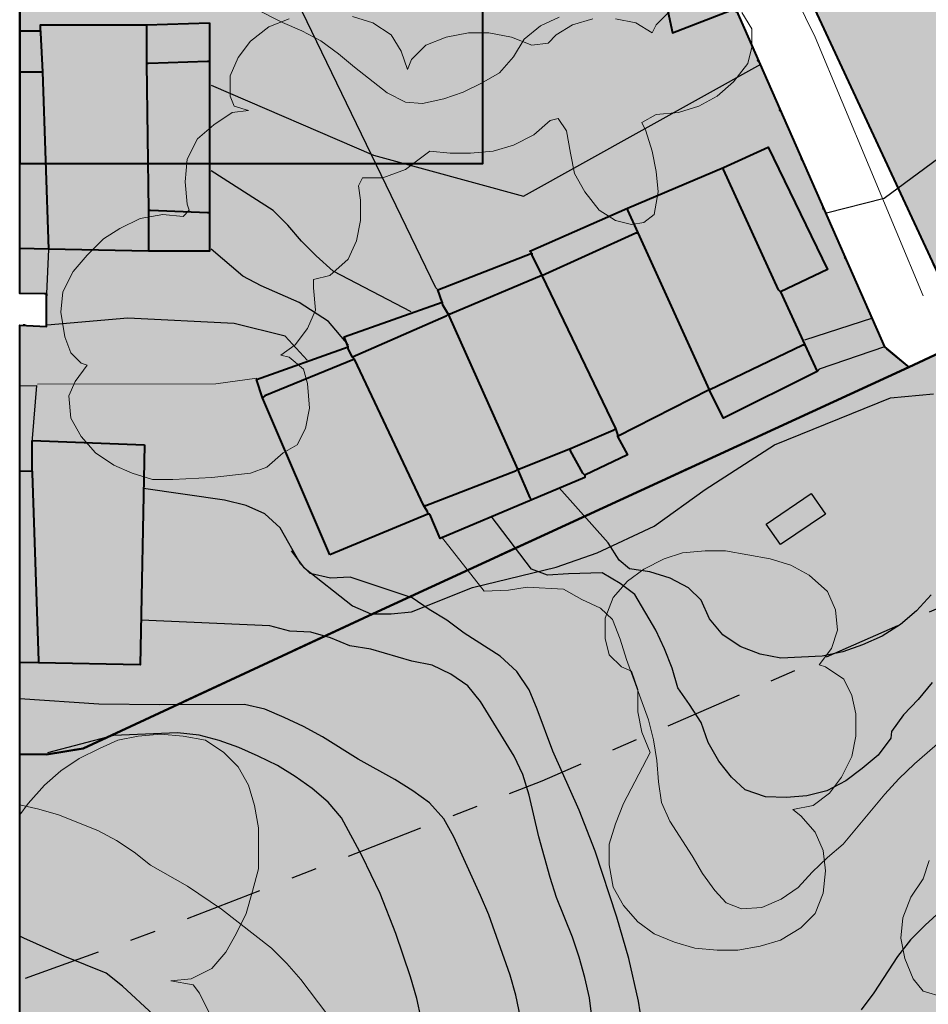
# Model space of a CAD drawing. Units: metres. Extents: x -1691763 to -1690950, y 227641 to 228301.
# Drawn here: x -1691763 to -1691719, y 227696 to 227745 of the extents above; entities that cross this region are included whole.
import ezdxf

# ---------------------------------------------------------------- set-up
doc = ezdxf.new("R2010")
doc.units = ezdxf.units.M
doc.header["$MEASUREMENT"] = 0
for name, pattern in [('DGN Style 1', [2.545673, 0.004236, -2.541437]), ('DGN Style 3', [5.93002, 4.235729, -1.694291]), ('DGN Style 7', [8.471457, 3.812156, -1.694291, 1.270719, -1.694291])]:
    doc.linetypes.add(name, pattern=pattern)
for name, color, linetype, lineweight in [('01', 7, 'Continuous', 0), ('Nivel 1', 7, 'Continuous', 0), ('Nivel 10', 7, 'Continuous', 0), ('Nivel 16', 7, 'Continuous', 0), ('Nivel 19', 7, 'Continuous', 0), ('Nivel 57', 7, 'Continuous', 0), ('Nivel 7', 7, 'Continuous', 0), ('Nivel 8', 7, 'Continuous', 0), ('Nivel 9', 7, 'Continuous', 0)]:
    doc.layers.add(name, color=color, linetype=linetype, lineweight=lineweight)

msp = doc.modelspace()

# ---------------------------------------------------------------- hatches: boundary and pattern name
at = {"layer": 'Nivel 10', "linetype": 'Continuous', "lineweight": 40}
h = msp.add_hatch(color=33, dxfattribs=at)
h.dxf.hatch_style = 2
h.paths.add_polyline_path([(-1691716.748, 227729.252), (-1691725.948, 227749.052), (-1691716.668, 227754.052), (-1691711.848, 227756.652), (-1691707.738, 227758.802), (-1691705.548, 227759.952), (-1691706.248, 227761.652), (-1691706.748, 227762.352), (-1691711.348, 227759.952), (-1691715.268, 227757.902), (-1691719.828, 227755.502), (-1691727.548, 227751.452), (-1691732.548, 227761.752), (-1691737.579, 227773.458), (-1691736.287, 227773.854), (-1691732.393, 227775.105), (-1691730.519, 227775.764), (-1691728.579, 227776.527), (-1691726.706, 227777.265), (-1691722.975, 227778.812), (-1691719.278, 227780.462), (-1691713.813, 227783.073), (-1691703.934, 227787.911), (-1691693.544, 227792.942), (-1691686.748, 227783.252), (-1691681.548, 227775.852), (-1691680.848, 227773.952), (-1691675.148, 227756.652), (-1691673.348, 227754.852), (-1691672.248, 227754.252), (-1691669.948, 227746.552), (-1691673.548, 227745.152), (-1691675.348, 227743.852), (-1691676.848, 227742.952), (-1691679.748, 227741.452), (-1691681.648, 227740.452), (-1691688.048, 227738.352), (-1691692.348, 227736.952), (-1691692.748, 227739.652), (-1691699.248, 227737.452), (-1691700.148, 227737.152), (-1691704.648, 227735.452), (-1691714.048, 227730.552), (-1691715.648, 227729.952)])
h = msp.add_hatch(color=33, dxfattribs=at)
h.dxf.hatch_style = 2
h.paths.add_polyline_path([(-1691716.748, 227729.252), (-1691725.948, 227749.052), (-1691716.668, 227754.052), (-1691711.848, 227756.652), (-1691707.738, 227758.802), (-1691705.548, 227759.952), (-1691706.248, 227761.652), (-1691706.748, 227762.352), (-1691711.348, 227759.952), (-1691715.268, 227757.902), (-1691719.828, 227755.502), (-1691727.548, 227751.452), (-1691732.548, 227761.752), (-1691737.579, 227773.458), (-1691736.287, 227773.854), (-1691732.393, 227775.105), (-1691730.519, 227775.764), (-1691728.579, 227776.527), (-1691726.706, 227777.265), (-1691722.975, 227778.812), (-1691719.278, 227780.462), (-1691713.813, 227783.073), (-1691703.934, 227787.911), (-1691693.544, 227792.942), (-1691686.748, 227783.252), (-1691681.548, 227775.852), (-1691680.848, 227773.952), (-1691675.148, 227756.652), (-1691673.348, 227754.852), (-1691672.248, 227754.252), (-1691669.948, 227746.552), (-1691673.548, 227745.152), (-1691675.348, 227743.852), (-1691676.848, 227742.952), (-1691679.748, 227741.452), (-1691681.648, 227740.452), (-1691688.048, 227738.352), (-1691692.348, 227736.952), (-1691692.748, 227739.652), (-1691699.248, 227737.452), (-1691700.148, 227737.152), (-1691704.648, 227735.452), (-1691714.048, 227730.552), (-1691715.648, 227729.952)])
h = msp.add_hatch(color=33, dxfattribs=at)
h.dxf.hatch_style = 2
h.paths.add_polyline_path([(-1691761.848, 227708.652), (-1691763.164, 227708.666), (-1691763.164, 227729.724), (-1691761.848, 227729.652), (-1691761.848, 227731.252), (-1691763.164, 227731.273), (-1691763.164, 227768.436), (-1691763.059, 227768.447), (-1691760.005, 227768.774), (-1691758.025, 227769.044), (-1691756.015, 227769.333), (-1691754.056, 227769.627), (-1691752.01, 227769.995), (-1691749.975, 227770.375), (-1691748.104, 227770.771), (-1691746.098, 227771.222), (-1691744.104, 227771.697), (-1691742.209, 227772.168), (-1691740.283, 227772.697), (-1691735.988, 227762.962), (-1691733.758, 227757.912), (-1691731.628, 227753.072), (-1691729.148, 227748.052), (-1691728.048, 227745.252), (-1691720.748, 227728.652), (-1691719.548, 227727.652), (-1691745.848, 227715.552), (-1691760.048, 227708.952)])
h = msp.add_hatch(color=33, dxfattribs=at)
h.dxf.hatch_style = 2
h.paths.add_polyline_path([(-1691761.848, 227708.652), (-1691763.164, 227708.666), (-1691763.164, 227729.724), (-1691761.848, 227729.652), (-1691761.848, 227731.252), (-1691763.164, 227731.273), (-1691763.164, 227768.436), (-1691763.059, 227768.447), (-1691760.005, 227768.774), (-1691758.025, 227769.044), (-1691756.015, 227769.333), (-1691754.056, 227769.627), (-1691752.01, 227769.995), (-1691749.975, 227770.375), (-1691748.104, 227770.771), (-1691746.098, 227771.222), (-1691744.104, 227771.697), (-1691742.209, 227772.168), (-1691740.283, 227772.697), (-1691735.988, 227762.962), (-1691733.758, 227757.912), (-1691731.628, 227753.072), (-1691729.148, 227748.052), (-1691728.048, 227745.252), (-1691720.748, 227728.652), (-1691719.548, 227727.652), (-1691745.848, 227715.552), (-1691760.048, 227708.952)])
at = {"layer": 'Nivel 9', "linetype": 'Continuous', "lineweight": 40}
h = msp.add_hatch(color=81, dxfattribs=at)
h.dxf.hatch_style = 2
edge = h.paths.add_edge_path()
edge.add_line((-1691763.164, 227708.666), (-1691761.848, 227708.652))
edge.add_line((-1691761.848, 227708.652), (-1691760.048, 227708.952))
edge.add_line((-1691760.048, 227708.952), (-1691745.848, 227715.552))
edge.add_line((-1691745.848, 227715.552), (-1691719.548, 227727.652))
edge.add_line((-1691719.548, 227727.652), (-1691718.048, 227728.352))
edge.add_line((-1691718.048, 227728.352), (-1691716.748, 227729.252))
edge.add_line((-1691716.748, 227729.252), (-1691715.648, 227729.952))
edge.add_line((-1691715.648, 227729.952), (-1691714.048, 227730.552))
edge.add_line((-1691714.048, 227730.552), (-1691704.648, 227735.452))
edge.add_line((-1691704.648, 227735.452), (-1691700.148, 227737.152))
edge.add_line((-1691700.148, 227737.152), (-1691699.248, 227737.452))
edge.add_line((-1691699.248, 227737.452), (-1691692.748, 227739.652))
edge.add_line((-1691692.748, 227739.652), (-1691692.348, 227736.952))
edge.add_line((-1691692.348, 227736.952), (-1691688.048, 227738.352))
edge.add_line((-1691688.048, 227738.352), (-1691681.648, 227740.452))
edge.add_line((-1691681.648, 227740.452), (-1691679.748, 227741.452))
edge.add_line((-1691679.748, 227741.452), (-1691676.848, 227742.952))
edge.add_line((-1691676.848, 227742.952), (-1691675.348, 227743.852))
edge.add_line((-1691675.348, 227743.852), (-1691673.548, 227745.152))
edge.add_line((-1691673.548, 227745.152), (-1691669.948, 227746.552))
edge.add_line((-1691669.948, 227746.552), (-1691664.448, 227751.252))
edge.add_line((-1691664.448, 227751.252), (-1691652.248, 227757.852))
edge.add_line((-1691652.248, 227757.852), (-1691648.948, 227759.552))
edge.add_line((-1691648.948, 227759.552), (-1691639.248, 227765.152))
edge.add_line((-1691639.248, 227765.152), (-1691638.248, 227765.752))
edge.add_line((-1691638.248, 227765.752), (-1691631.348, 227769.752))
edge.add_line((-1691631.348, 227769.752), (-1691621.648, 227775.952))
edge.add_line((-1691621.648, 227775.952), (-1691620.648, 227776.652))
edge.add_line((-1691620.648, 227776.652), (-1691612.248, 227782.152))
edge.add_line((-1691612.248, 227782.152), (-1691606.848, 227787.052))
edge.add_line((-1691606.848, 227787.052), (-1691605.648, 227788.252))
edge.add_line((-1691605.648, 227788.252), (-1691603.648, 227790.052))
edge.add_line((-1691603.648, 227790.052), (-1691601.248, 227792.752))
edge.add_line((-1691601.248, 227792.752), (-1691599.248, 227795.052))
edge.add_line((-1691599.248, 227795.052), (-1691593.848, 227788.352))
edge.add_line((-1691593.848, 227788.352), (-1691590.848, 227790.452))
edge.add_line((-1691590.848, 227790.452), (-1691590.848, 227790.452))
edge.add_line((-1691590.848, 227790.452), (-1691590.748, 227790.552))
edge.add_line((-1691590.748, 227790.552), (-1691590.748, 227790.552))
edge.add_line((-1691590.748, 227790.552), (-1691576.748, 227800.652))
edge.add_line((-1691576.748, 227800.652), (-1691576.748, 227800.652))
edge.add_line((-1691576.748, 227800.652), (-1691572.948, 227803.452))
edge.add_line((-1691572.948, 227803.452), (-1691572.948, 227803.452))
edge.add_line((-1691572.948, 227803.452), (-1691564.448, 227809.552))
edge.add_line((-1691564.448, 227809.552), (-1691558.548, 227814.152))
edge.add_line((-1691558.548, 227814.152), (-1691556.348, 227816.652))
edge.add_line((-1691556.348, 227816.652), (-1691554.448, 227819.252))
edge.add_line((-1691554.448, 227819.252), (-1691554.448, 227819.252))
edge.add_line((-1691554.448, 227819.252), (-1691551.948, 227823.452))
edge.add_line((-1691551.948, 227823.452), (-1691550.548, 227826.452))
edge.add_line((-1691550.548, 227826.452), (-1691549.448, 227829.452))
edge.add_line((-1691549.448, 227829.452), (-1691549.448, 227829.452))
edge.add_line((-1691549.448, 227829.452), (-1691548.748, 227833.252))
edge.add_line((-1691548.748, 227833.252), (-1691548.248, 227838.052))
edge.add_line((-1691548.248, 227838.052), (-1691547.748, 227843.852))
edge.add_line((-1691547.748, 227843.852), (-1691547.748, 227843.852))
edge.add_line((-1691547.748, 227843.852), (-1691547.348, 227849.252))
edge.add_line((-1691547.348, 227849.252), (-1691547.248, 227856.952))
edge.add_line((-1691547.248, 227856.952), (-1691548.648, 227872.652))
edge.add_line((-1691548.648, 227872.652), (-1691548.648, 227872.652))
edge.add_line((-1691548.648, 227872.652), (-1691549.548, 227880.552))
edge.add_line((-1691549.548, 227880.552), (-1691549.748, 227883.752))
edge.add_line((-1691549.748, 227883.752), (-1691549.748, 227883.752))
edge.add_line((-1691549.748, 227883.752), (-1691550.248, 227891.152))
edge.add_line((-1691550.248, 227891.152), (-1691551.248, 227900.652))
edge.add_line((-1691551.248, 227900.652), (-1691570.348, 227900.552))
edge.add_line((-1691570.348, 227900.552), (-1691571.948, 227900.552))
edge.add_line((-1691571.948, 227900.552), (-1691571.948, 227900.552))
edge.add_line((-1691571.948, 227900.552), (-1691574.848, 227900.552))
edge.add_line((-1691574.848, 227900.552), (-1691574.848, 227900.552))
edge.add_line((-1691574.848, 227900.552), (-1691577.048, 227900.452))
edge.add_line((-1691577.048, 227900.452), (-1691592.327, 227900.264))
edge.add_line((-1691592.327, 227900.264), (-1691595.873, 227916.297))
edge.add_line((-1691595.873, 227916.297), (-1691595.873, 227916.297))
edge.add_line((-1691595.873, 227916.297), (-1691587.048, 227917.952))
edge.add_line((-1691587.048, 227917.952), (-1691570.148, 227920.652))
edge.add_line((-1691570.148, 227920.652), (-1691523.048, 227925.652))
edge.add_line((-1691523.048, 227925.652), (-1691510.321, 227967.711))
edge.add_line((-1691510.321, 227967.711), (-1691507.03, 227962.905))
edge.add_line((-1691507.03, 227962.905), (-1691496.133, 227957.881))
edge.add_line((-1691496.133, 227957.881), (-1691491.049, 227968.909))
edge.add_line((-1691491.049, 227968.909), (-1691491.049, 227968.909))
edge.add_arc((-1691578.72, 227795.122), 194.649, 63.23016, 68.23594)
edge.add_line((-1691506.547, 227975.896), (-1691486.5, 228021.866))
edge.add_line((-1691486.5, 228021.866), (-1691486.5, 228021.866))
edge.add_line((-1691486.5, 228021.866), (-1691676.285, 228075.903))
edge.add_line((-1691676.285, 228075.903), (-1691686.014, 228065.375))
edge.add_line((-1691686.014, 228065.375), (-1691674.883, 228053.981))
edge.add_line((-1691674.883, 228053.981), (-1691678.879, 228049.612))
edge.add_line((-1691678.879, 228049.612), (-1691705.948, 228049.952))
edge.add_line((-1691705.948, 228049.952), (-1691706.848, 228055.952))
edge.add_line((-1691706.848, 228055.952), (-1691708.548, 228065.552))
edge.add_line((-1691708.548, 228065.552), (-1691709.448, 228070.352))
edge.add_line((-1691709.448, 228070.352), (-1691711.148, 228079.452))
edge.add_line((-1691711.148, 228079.452), (-1691712.348, 228084.452))
edge.add_line((-1691712.348, 228084.452), (-1691736.448, 228091.852))
edge.add_line((-1691736.448, 228091.852), (-1691753.748, 228093.952))
edge.add_line((-1691753.748, 228093.952), (-1691763.164, 228096.797))
edge.add_line((-1691763.164, 228096.797), (-1691763.164, 228139.508))
edge.add_line((-1691763.164, 228139.508), (-1691761.848, 228139.152))
edge.add_line((-1691761.848, 228139.152), (-1691649.296, 228107.338))
edge.add_line((-1691649.296, 228107.338), (-1691590.448, 228090.352))
edge.add_line((-1691590.448, 228090.352), (-1691584.348, 228088.752))
edge.add_line((-1691584.348, 228088.752), (-1691584.348, 228088.752))
edge.add_line((-1691584.348, 228088.752), (-1691571.248, 228085.252))
edge.add_line((-1691571.248, 228085.252), (-1691565.848, 228083.752))
edge.add_line((-1691565.848, 228083.752), (-1691565.848, 228083.752))
edge.add_line((-1691565.848, 228083.752), (-1691555.348, 228080.852))
edge.add_line((-1691555.348, 228080.852), (-1691555.348, 228080.852))
edge.add_line((-1691555.348, 228080.852), (-1691544.595, 228077.81))
edge.add_line((-1691544.595, 228077.81), (-1691544.595, 228077.81))
edge.add_line((-1691544.595, 228077.81), (-1691538.71, 228059.142))
edge.add_line((-1691538.71, 228059.142), (-1691533.458, 228042.484))
edge.add_line((-1691533.458, 228042.484), (-1691501.222, 228033.274))
edge.add_line((-1691501.222, 228033.274), (-1691468.945, 228056.36))
edge.add_line((-1691468.945, 228056.36), (-1691363.748, 228025.852))
edge.add_line((-1691363.748, 228025.852), (-1691339.548, 228016.252))
edge.add_line((-1691339.548, 228016.252), (-1691339.548, 228016.252))
edge.add_line((-1691339.548, 228016.252), (-1691338.508, 228015.642))
edge.add_line((-1691338.508, 228015.642), (-1691335.678, 228013.992))
edge.add_line((-1691335.678, 228013.992), (-1691335.448, 228013.852))
edge.add_line((-1691335.448, 228013.852), (-1691334.458, 228013.132))
edge.add_line((-1691334.458, 228013.132), (-1691332.268, 228011.552))
edge.add_line((-1691332.268, 228011.552), (-1691330.508, 228010.272))
edge.add_line((-1691330.508, 228010.272), (-1691330.348, 228010.152))
edge.add_line((-1691330.348, 228010.152), (-1691330.228, 228010.042))
edge.add_line((-1691330.228, 228010.042), (-1691326.848, 228006.952))
edge.add_line((-1691326.848, 228006.952), (-1691325.308, 228005.312))
edge.add_line((-1691325.308, 228005.312), (-1691323.548, 228003.452))
edge.add_line((-1691323.548, 228003.452), (-1691319.648, 227998.352))
edge.add_line((-1691319.648, 227998.352), (-1691309.048, 227982.552))
edge.add_line((-1691309.048, 227982.552), (-1691303.348, 227973.252))
edge.add_line((-1691303.348, 227973.252), (-1691298.348, 227966.152))
edge.add_line((-1691298.348, 227966.152), (-1691290.848, 227957.552))
edge.add_line((-1691290.848, 227957.552), (-1691285.148, 227951.252))
edge.add_line((-1691285.148, 227951.252), (-1691281.848, 227947.752))
edge.add_line((-1691281.848, 227947.752), (-1691239.548, 227905.552))
edge.add_line((-1691239.548, 227905.552), (-1691223.948, 227890.052))
edge.add_line((-1691223.948, 227890.052), (-1691211.748, 227877.452))
edge.add_line((-1691211.748, 227877.452), (-1691208.848, 227873.452))
edge.add_line((-1691208.848, 227873.452), (-1691207.248, 227870.652))
edge.add_line((-1691207.248, 227870.652), (-1691205.048, 227866.252))
edge.add_line((-1691205.048, 227866.252), (-1691203.348, 227861.652))
edge.add_line((-1691203.348, 227861.652), (-1691202.452, 227858.471))
edge.add_line((-1691202.452, 227858.471), (-1691202.014, 227854.942))
edge.add_line((-1691202.014, 227854.942), (-1691201.814, 227851.122))
edge.add_line((-1691201.814, 227851.122), (-1691202.022, 227847.752))
edge.add_line((-1691202.022, 227847.752), (-1691202.736, 227843.647))
edge.add_line((-1691202.736, 227843.647), (-1691203.686, 227840.191))
edge.add_line((-1691203.686, 227840.191), (-1691204.201, 227838.754))
edge.add_line((-1691204.201, 227838.754), (-1691204.201, 227838.754))
edge.add_arc((-1691210.421, 227840.982), 6.607, 637.4955, 700.292, ccw=False)
edge.add_line((-1691209.559, 227834.432), (-1691209.784, 227834.85))
edge.add_arc((-1691211.354, 227833.98), 1.796, 28.9941, 30.9594)
edge.add_line((-1691209.814, 227834.903), (-1691209.988, 227835.19))
edge.add_arc((-1691419.693, 227706.999), 245.783, 31.43713, 31.63037)
edge.add_arc((-1691277.9, 227794.334), 79.251, 31.63037, 35.05393)
edge.add_arc((-1691268.786, 227800.729), 68.117, 35.05393, 38.7468)
edge.add_arc((-1691263.501, 227804.97), 61.341, 38.7468, 40.58283)
edge.add_arc((-1691223.795, 227838.981), 9.06, 40.5829, 45.3617)
edge.add_arc((-1691265.945, 227796.297), 69.048, 45.36173, 46.62229)
edge.add_arc((-1691463.431, 227587.298), 356.592, 46.6223, 47.17699)
edge.add_arc((-1691572.485, 227469.625), 517.028, 47.17699, 47.75682)
edge.add_arc((-1691043.873, 228051.721), 269.272, 586.95337, 587.75682, ccw=False)
edge.add_arc((-1691134.358, 227954.846), 136.711, 585.96226, 586.95336, ccw=False)
edge.add_arc((-1690576.973, 228531.274), 938.55, 585.583981, 585.962244, ccw=False)
edge.add_arc((-1691164.933, 227931.205), 98.444, 584.17939, 585.58398, ccw=False)
edge.add_arc((-1691229.537, 227868.425), 8.361, 579.3582, 584.1793, ccw=False)
edge.add_arc((-1691233.824, 227864.909), 2.816, 569.1369, 579.3582, ccw=False)
edge.add_arc((-1691086.375, 227947.102), 171.627, 567.82904, 569.13662, ccw=False)
edge.add_arc((-1691199.836, 227887.207), 43.327, 562.4095, 567.829, ccw=False)
edge.add_arc((-1691244.335, 227868.857), 4.808, 22.4094, 38.7272)
edge.add_arc((-1691411.299, 227734.961), 218.829, 38.7278, 39.12402)
edge.add_arc((-1690528.443, 228453.053), 919.192, 578.930744, 579.124017, ccw=False)
edge.add_line((-1691243.488, 227875.451), (-1691243.489, 227875.451))
edge.add_line((-1691243.489, 227875.451), (-1691245.167, 227877.531))
edge.add_line((-1691245.167, 227877.531), (-1691246.256, 227878.877))
edge.add_line((-1691246.256, 227878.877), (-1691246.255, 227878.877))
edge.add_arc((-1691284.722, 227847.797), 49.454, 38.9382, 40.0335)
edge.add_arc((-1691642.767, 227547.004), 517.078, 40.03349, 40.37223)
edge.add_arc((-1691259.478, 227872.888), 13.977, 40.3722, 53.8798)
edge.add_line((-1691251.239, 227884.179), (-1691251.239, 227884.179))
edge.add_arc((-1691245.575, 227891.94), 9.608, 577.5706, 593.8805, ccw=False)
edge.add_arc((-1691242.674, 227894.172), 13.268, 568.6486, 577.5706, ccw=False)
edge.add_line((-1691254.318, 227887.811), (-1691254.318, 227887.811))
edge.add_arc((-1691266.377, 227881.223), 13.74, 28.6478, 37.4153)
edge.add_arc((-1691353.629, 227814.476), 123.595, 37.41571, 38.0328)
edge.add_arc((-1691044.699, 228056.124), 268.618, 577.61422, 578.0328, ccw=False)
edge.add_line((-1691257.481, 227892.175), (-1691257.534, 227892.243))
edge.add_arc((-1691203.35, 227933.882), 68.335, 575.06005, 577.54148, ccw=False)
edge.add_arc((-1691311.516, 227857.975), 63.808, 35.06001, 37.70325)
edge.add_arc((-1691264.443, 227894.361), 4.311, 37.7033, 67.4306)
edge.add_arc((-1691258.662, 227908.271), 10.752, 588.7342, 607.4316, ccw=False)
edge.add_arc((-1691262.06, 227904.398), 5.599, 575.5442, 588.734, ccw=False)
edge.add_arc((-1691253.705, 227909.638), 15.455, 565.6433, 573.3429, ccw=False)
edge.add_line((-1691267.638, 227902.949), (-1691267.638, 227902.949))
edge.add_line((-1691267.638, 227902.949), (-1691314.813, 227946.976))
edge.add_line((-1691314.813, 227946.976), (-1691325.702, 227941.634))
edge.add_line((-1691325.702, 227941.634), (-1691340.65, 227922.873))
edge.add_line((-1691340.65, 227922.873), (-1691333.882, 227918.315))
edge.add_line((-1691333.882, 227918.315), (-1691346.52, 227887.666))
edge.add_line((-1691346.52, 227887.666), (-1691349.958, 227879.331))
edge.add_line((-1691349.958, 227879.331), (-1691349.957, 227879.331))
edge.add_line((-1691349.957, 227879.331), (-1691356.984, 227881.848))
edge.add_line((-1691356.984, 227881.848), (-1691377.647, 227831.593))
edge.add_line((-1691377.647, 227831.593), (-1691377.647, 227831.592))
edge.add_line((-1691377.647, 227831.592), (-1691364.911, 227826.84))
edge.add_line((-1691364.911, 227826.84), (-1691376.706, 227820.175))
edge.add_line((-1691376.706, 227820.175), (-1691376.705, 227820.174))
edge.add_line((-1691376.705, 227820.174), (-1691372.248, 227812.485))
edge.add_line((-1691372.248, 227812.485), (-1691394.348, 227799.452))
edge.add_line((-1691394.348, 227799.452), (-1691404.548, 227796.652))
edge.add_line((-1691404.548, 227796.652), (-1691407.348, 227796.052))
edge.add_line((-1691407.348, 227796.052), (-1691414.148, 227795.252))
edge.add_line((-1691414.148, 227795.252), (-1691437.548, 227791.452))
edge.add_line((-1691437.548, 227791.452), (-1691455.948, 227789.152))
edge.add_line((-1691455.948, 227789.152), (-1691483.648, 227785.652))
edge.add_line((-1691483.648, 227785.652), (-1691502.548, 227785.852))
edge.add_line((-1691502.548, 227785.852), (-1691559.478, 227779.075))
edge.add_line((-1691559.478, 227779.075), (-1691635.554, 227732.926))
edge.add_line((-1691635.554, 227732.926), (-1691617.21, 227704.508))
edge.add_line((-1691617.21, 227704.508), (-1691617.491, 227704.092))
edge.add_line((-1691617.491, 227704.092), (-1691619.02, 227701.831))
edge.add_line((-1691619.02, 227701.831), (-1691620.716, 227698.798))
edge.add_line((-1691620.716, 227698.798), (-1691621.511, 227696.941))
edge.add_line((-1691621.511, 227696.941), (-1691622.796, 227693.791))
edge.add_line((-1691622.796, 227693.791), (-1691623.302, 227691.763))
edge.add_line((-1691623.302, 227691.763), (-1691623.728, 227689.879))
edge.add_line((-1691623.728, 227689.879), (-1691624.146, 227687.754))
edge.add_line((-1691624.146, 227687.754), (-1691624.59, 227684.94))
edge.add_line((-1691624.59, 227684.94), (-1691625.014, 227682.009))
edge.add_line((-1691625.014, 227682.009), (-1691625.531, 227677.999))
edge.add_line((-1691625.531, 227677.999), (-1691625.787, 227676.013))
edge.add_line((-1691625.787, 227676.013), (-1691626.169, 227673.049))
edge.add_line((-1691626.169, 227673.049), (-1691626.408, 227671.278))
edge.add_line((-1691626.408, 227671.278), (-1691626.694, 227669.964))
edge.add_line((-1691626.694, 227669.964), (-1691627.254, 227668.336))
edge.add_line((-1691627.254, 227668.336), (-1691627.581, 227667.384))
edge.add_line((-1691627.581, 227667.384), (-1691628.246, 227665.45))
edge.add_line((-1691628.246, 227665.45), (-1691628.718, 227664.021))
edge.add_line((-1691628.718, 227664.021), (-1691628.965, 227663.324))
edge.add_line((-1691628.965, 227663.324), (-1691629.295, 227662.329))
edge.add_line((-1691629.295, 227662.329), (-1691629.501, 227661.712))
edge.add_line((-1691629.501, 227661.712), (-1691630.157, 227660.4))
edge.add_line((-1691630.157, 227660.4), (-1691630.544, 227659.81))
edge.add_line((-1691630.544, 227659.81), (-1691631.562, 227658.26))
edge.add_line((-1691631.562, 227658.26), (-1691632.847, 227656.535))
edge.add_line((-1691632.847, 227656.535), (-1691633.402, 227655.87))
edge.add_line((-1691633.402, 227655.87), (-1691634.58, 227654.458))
edge.add_line((-1691634.58, 227654.458), (-1691635.16, 227653.851))
edge.add_line((-1691635.16, 227653.851), (-1691635.905, 227653.066))
edge.add_line((-1691635.905, 227653.066), (-1691636.544, 227652.352))
edge.add_line((-1691636.544, 227652.352), (-1691637.202, 227651.682))
edge.add_line((-1691637.202, 227651.682), (-1691637.753, 227651.228))
edge.add_line((-1691637.753, 227651.228), (-1691639.169, 227650.085))
edge.add_line((-1691639.169, 227650.085), (-1691640.039, 227649.468))
edge.add_line((-1691640.039, 227649.468), (-1691640.764, 227648.983))
edge.add_line((-1691640.764, 227648.983), (-1691641.522, 227648.502))
edge.add_line((-1691641.522, 227648.502), (-1691642.289, 227648.033))
edge.add_line((-1691642.289, 227648.033), (-1691643.404, 227647.388))
edge.add_line((-1691643.404, 227647.388), (-1691644.171, 227647))
edge.add_line((-1691644.171, 227647), (-1691646.849, 227645.646))
edge.add_line((-1691646.849, 227645.646), (-1691647.656, 227645.237))
edge.add_line((-1691647.656, 227645.237), (-1691661.841, 227684.076))
edge.add_line((-1691661.841, 227684.076), (-1691661.841, 227684.076))
edge.add_line((-1691661.841, 227684.076), (-1691661.841, 227684.076))
edge.add_arc((-1691671.234, 227680.645), 10, 20.0644, 115.2289)
edge.add_line((-1691675.496, 227689.691), (-1691675.496, 227689.691))
edge.add_line((-1691675.496, 227689.691), (-1691698.914, 227678.451))
edge.add_line((-1691698.914, 227678.451), (-1691713.203, 227671.006))
edge.add_line((-1691713.203, 227671.006), (-1691723.634, 227664.65))
edge.add_line((-1691723.634, 227664.65), (-1691733.916, 227656.752))
edge.add_line((-1691733.916, 227656.752), (-1691740.781, 227650.91))
edge.add_line((-1691740.781, 227650.91), (-1691751.175, 227641.025))
edge.add_line((-1691751.175, 227641.025), (-1691763.164, 227641.025))
edge.add_line((-1691763.164, 227641.025), (-1691763.164, 227708.666))

# ---------------------------------------------------------------- linework, layer by layer
at = {"layer": '01', "color": 7, "linetype": 'Continuous', "lineweight": 40, "flags": 128}
msp.add_lwpolyline([(-1691763.164, 227747.394), (-1691763.164, 227737.644), (-1691740.448, 227737.644), (-1691740.448, 227747.394), (-1691763.164, 227747.394)], close=True, dxfattribs=at)
at = {"layer": 'Nivel 1', "color": 1, "linetype": 'DGN Style 3', "lineweight": 40}
for p, q in [((-1691718.048, 227728.352), (-1691719.548, 227727.652)), ((-1691719.548, 227727.652), (-1691745.848, 227715.552))]:
    msp.add_line(p, q, dxfattribs=at)
at = {"layer": 'Nivel 1', "color": 1, "linetype": 'DGN Style 3', "lineweight": 40, "flags": 128}
msp.add_lwpolyline([(-1691745.848, 227715.552), (-1691760.048, 227708.952), (-1691761.848, 227708.652)], dxfattribs=at)
at = {"layer": 'Nivel 10', "color": 212, "linetype": 'DGN Style 7', "lineweight": 30}
for p, q in [((-1691716.748, 227729.252), (-1691725.948, 227749.052)), ((-1691720.748, 227728.652), (-1691720.648, 227728.552)), ((-1691720.648, 227728.552), (-1691719.548, 227727.652))]:
    msp.add_line(p, q, dxfattribs=at)
at = {"layer": 'Nivel 10', "color": 212, "linetype": 'DGN Style 1', "lineweight": 40}
for p, q in [((-1691728.048, 227745.152), (-1691720.748, 227728.652)), ((-1691761.848, 227708.652), (-1691763.164, 227708.666))]:
    msp.add_line(p, q, dxfattribs=at)
at = {"layer": 'Nivel 10', "color": 7, "linetype": 'Continuous', "lineweight": 40, "flags": 128}
for points in [[(-1691728.048, 227745.252), (-1691720.748, 227728.652), (-1691719.548, 227727.652), (-1691745.848, 227715.552), (-1691760.048, 227708.952), (-1691761.848, 227708.652), (-1691763.164, 227708.666), (-1691763.164, 227729.724), (-1691763.164, 227729.724), (-1691761.848, 227729.652), (-1691761.848, 227731.252), (-1691763.164, 227731.273), (-1691763.164, 227768.436)], [(-1691728.048, 227745.252), (-1691720.748, 227728.652), (-1691719.548, 227727.652), (-1691745.848, 227715.552), (-1691760.048, 227708.952), (-1691761.848, 227708.652), (-1691763.164, 227708.666), (-1691763.164, 227729.724), (-1691763.164, 227729.724), (-1691761.848, 227729.652), (-1691761.848, 227731.252), (-1691763.164, 227731.273), (-1691763.164, 227768.436)], [(-1691725.948, 227749.052), (-1691716.748, 227729.252), (-1691715.648, 227729.952), (-1691714.048, 227730.552), (-1691704.648, 227735.452), (-1691700.148, 227737.152), (-1691699.248, 227737.452), (-1691692.748, 227739.652), (-1691692.348, 227736.952), (-1691688.048, 227738.352), (-1691681.648, 227740.452), (-1691679.748, 227741.452), (-1691676.848, 227742.952), (-1691675.348, 227743.852), (-1691673.548, 227745.152)], [(-1691725.948, 227749.052), (-1691716.748, 227729.252), (-1691715.648, 227729.952), (-1691714.048, 227730.552), (-1691704.648, 227735.452), (-1691700.148, 227737.152), (-1691699.248, 227737.452), (-1691692.748, 227739.652), (-1691692.348, 227736.952), (-1691688.048, 227738.352), (-1691681.648, 227740.452), (-1691679.748, 227741.452), (-1691676.848, 227742.952), (-1691675.348, 227743.852), (-1691673.548, 227745.152)]]:
    msp.add_lwpolyline(points, dxfattribs=at)
at = {"layer": 'Nivel 10', "color": 212, "linetype": 'DGN Style 1', "lineweight": 40, "flags": 128}
for points in [[(-1691761.848, 227731.252), (-1691763.164, 227731.274)], [(-1691761.848, 227731.252), (-1691761.848, 227729.652), (-1691763.164, 227729.724)]]:
    msp.add_lwpolyline(points, dxfattribs=at)
at = {"layer": 'Nivel 10', "color": 212, "linetype": 'DGN Style 7', "lineweight": 30, "flags": 128}
msp.add_lwpolyline([(-1691712.348, 227718.352), (-1691737.548, 227707.352), (-1691756.848, 227699.852), (-1691763.164, 227697.571)], dxfattribs=at)
at = {"layer": 'Nivel 16', "color": 1, "linetype": 'Continuous', "lineweight": 40}
for p, q in [((-1691756.948, 227744.452), (-1691753.848, 227744.552)), ((-1691756.948, 227744.452), (-1691756.948, 227744.352)), ((-1691756.948, 227744.352), (-1691756.948, 227742.552)), ((-1691753.848, 227744.552), (-1691753.848, 227742.652)), ((-1691762.148, 227744.152), (-1691762.148, 227744.052)), ((-1691762.148, 227744.052), (-1691762.048, 227742.152)), ((-1691756.948, 227742.552), (-1691756.848, 227735.352)), ((-1691756.848, 227742.552), (-1691756.948, 227742.552)), ((-1691753.948, 227742.652), (-1691756.848, 227742.552)), ((-1691753.848, 227742.652), (-1691753.948, 227742.652)), ((-1691753.848, 227742.652), (-1691753.848, 227735.252)), ((-1691763.164, 227742.152), (-1691762.148, 227742.152)), ((-1691762.148, 227742.152), (-1691762.048, 227742.152)), ((-1691762.048, 227742.152), (-1691761.748, 227733.452)), ((-1691733.348, 227735.452), (-1691728.648, 227737.452)), ((-1691728.648, 227737.352), (-1691728.648, 227737.452)), ((-1691725.948, 227731.452), (-1691728.648, 227737.352)), ((-1691756.848, 227735.352), (-1691756.848, 227733.452)), ((-1691756.848, 227735.352), (-1691756.748, 227735.352)), ((-1691756.748, 227735.352), (-1691753.948, 227735.252)), ((-1691753.948, 227735.252), (-1691753.848, 227735.252)), ((-1691733.348, 227735.452), (-1691733.348, 227735.352)), ((-1691733.348, 227735.352), (-1691732.848, 227734.252)), ((-1691737.548, 227732.152), (-1691732.948, 227734.252)), ((-1691732.948, 227734.252), (-1691732.848, 227734.252)), ((-1691732.848, 227734.252), (-1691729.348, 227726.552)), ((-1691761.748, 227733.452), (-1691763.164, 227733.48)), ((-1691756.848, 227733.352), (-1691761.748, 227733.452)), ((-1691756.848, 227733.452), (-1691756.848, 227733.352)), ((-1691742.648, 227731.452), (-1691738.048, 227733.252)), ((-1691738.048, 227733.252), (-1691738.048, 227733.152)), ((-1691738.048, 227733.152), (-1691737.548, 227732.152)), ((-1691737.548, 227732.152), (-1691742.048, 227730.252)), ((-1691737.548, 227732.152), (-1691733.948, 227724.652)), ((-1691742.448, 227730.852), (-1691742.648, 227731.452)), ((-1691725.848, 227731.352), (-1691725.948, 227731.452)), ((-1691725.848, 227731.352), (-1691724.648, 227728.752)), ((-1691742.448, 227730.852), (-1691742.448, 227730.752)), ((-1691742.448, 227730.752), (-1691742.148, 227730.252)), ((-1691742.148, 227730.252), (-1691742.248, 227730.152)), ((-1691742.148, 227730.252), (-1691738.748, 227722.652)), ((-1691742.048, 227730.252), (-1691742.148, 227730.252)), ((-1691742.248, 227730.152), (-1691746.848, 227728.152)), ((-1691729.348, 227726.552), (-1691724.748, 227728.752)), ((-1691724.748, 227728.752), (-1691724.648, 227728.752)), ((-1691724.648, 227728.752), (-1691724.048, 227727.452)), ((-1691747.048, 227728.552), (-1691747.048, 227728.652)), ((-1691746.848, 227728.152), (-1691747.048, 227728.552)), ((-1691746.748, 227728.052), (-1691751.148, 227726.252)), ((-1691746.748, 227728.052), (-1691746.848, 227728.152)), ((-1691743.348, 227720.852), (-1691746.748, 227728.052)), ((-1691729.348, 227726.552), (-1691733.848, 227724.252)), ((-1691751.148, 227726.252), (-1691751.248, 227726.152)), ((-1691747.948, 227718.452), (-1691751.248, 227726.152)), ((-1691734.048, 227724.552), (-1691736.148, 227723.652)), ((-1691733.948, 227724.652), (-1691734.048, 227724.552)), ((-1691733.948, 227724.652), (-1691733.848, 227724.352)), ((-1691762.548, 227722.552), (-1691762.548, 227724.052)), ((-1691762.548, 227724.052), (-1691757.048, 227723.852)), ((-1691733.848, 227724.352), (-1691733.848, 227724.252)), ((-1691736.148, 227723.652), (-1691738.648, 227722.652)), ((-1691736.148, 227723.552), (-1691736.148, 227723.652)), ((-1691735.548, 227722.452), (-1691736.148, 227723.552)), ((-1691763.164, 227722.578), (-1691762.548, 227722.552)), ((-1691762.548, 227722.552), (-1691762.548, 227722.452)), ((-1691762.548, 227722.452), (-1691762.248, 227713.252)), ((-1691738.848, 227722.552), (-1691743.248, 227720.852)), ((-1691738.748, 227722.652), (-1691738.848, 227722.552)), ((-1691738.748, 227722.652), (-1691738.148, 227721.252)), ((-1691738.648, 227722.652), (-1691738.748, 227722.652)), ((-1691735.448, 227722.352), (-1691735.548, 227722.452)), ((-1691738.148, 227721.252), (-1691738.048, 227721.152)), ((-1691743.148, 227720.552), (-1691743.348, 227720.852)), ((-1691743.248, 227720.852), (-1691743.348, 227720.852)), ((-1691743.148, 227720.452), (-1691743.148, 227720.552)), ((-1691743.148, 227720.452), (-1691747.948, 227718.452)), ((-1691743.048, 227720.452), (-1691743.148, 227720.452)), ((-1691762.248, 227713.252), (-1691762.248, 227713.152)), ((-1691762.248, 227713.152), (-1691763.164, 227713.171))]:
    msp.add_line(p, q, dxfattribs=at)
at = {"layer": 'Nivel 16', "color": 12, "linetype": 'Continuous', "lineweight": 13, "flags": 128}
msp.add_lwpolyline([(-1691718.848, 227731.152), (-1691724.148, 227743.852), (-1691726.548, 227748.752), (-1691725.948, 227749.052)], dxfattribs=at)
at = {"layer": 'Nivel 16', "color": 1, "linetype": 'Continuous', "lineweight": 40, "flags": 128}
for points in [[(-1691731.848, 227747.352), (-1691731.148, 227744.052), (-1691728.048, 227745.252)], [(-1691762.148, 227744.152), (-1691762.148, 227744.452), (-1691756.948, 227744.452)], [(-1691763.164, 227744.152), (-1691762.148, 227744.152)], [(-1691728.648, 227737.452), (-1691726.448, 227738.452), (-1691723.548, 227732.452), (-1691725.848, 227731.352)], [(-1691753.848, 227735.252), (-1691753.848, 227733.352), (-1691756.848, 227733.352)], [(-1691738.048, 227733.252), (-1691738.148, 227733.352), (-1691733.348, 227735.452)], [(-1691747.048, 227728.652), (-1691747.248, 227729.152), (-1691742.448, 227730.852)], [(-1691751.248, 227726.152), (-1691751.548, 227727.052), (-1691747.048, 227728.652)], [(-1691724.048, 227727.452), (-1691728.648, 227725.152), (-1691729.348, 227726.552)], [(-1691733.848, 227724.252), (-1691733.348, 227723.352), (-1691735.448, 227722.352)], [(-1691757.048, 227723.852), (-1691757.248, 227713.052), (-1691762.248, 227713.152)], [(-1691735.448, 227722.352), (-1691735.448, 227722.252), (-1691738.048, 227721.152)], [(-1691738.048, 227721.152), (-1691742.548, 227719.252), (-1691743.048, 227720.452)]]:
    msp.add_lwpolyline(points, dxfattribs=at)
at = {"layer": 'Nivel 16', "color": 120, "linetype": 'Continuous', "lineweight": -3, "flags": 128}
for points in [[(-1691745.848, 227715.552), (-1691744.948, 227715.552), (-1691743.948, 227715.652), (-1691740.948, 227716.852), (-1691736.848, 227717.852), (-1691734.848, 227718.552), (-1691732.048, 227719.852), (-1691729.548, 227721.652), (-1691726.148, 227723.852), (-1691720.448, 227726.152), (-1691718.348, 227726.352)], [(-1691723.648, 227720.452), (-1691725.848, 227718.952), (-1691726.548, 227719.952), (-1691724.348, 227721.452), (-1691723.648, 227720.452)], [(-1691749.848, 227718.652), (-1691749.248, 227717.852), (-1691746.848, 227715.952), (-1691745.948, 227715.552), (-1691745.848, 227715.552)]]:
    msp.add_lwpolyline(points, dxfattribs=at)
at = {"layer": 'Nivel 19', "color": 1, "linetype": 'Continuous', "lineweight": -3}
for p, q in [((-1691761.748, 227733.452), (-1691761.848, 227731.252)), ((-1691742.648, 227731.452), (-1691742.748, 227731.552)), ((-1691720.748, 227728.652), (-1691723.948, 227727.552)), ((-1691723.948, 227727.552), (-1691724.048, 227727.452)), ((-1691762.548, 227724.152), (-1691762.548, 227724.052))]:
    msp.add_line(p, q, dxfattribs=at)
at = {"layer": 'Nivel 19', "color": 1, "linetype": 'Continuous', "lineweight": -3, "flags": 128}
for points in [[(-1691742.748, 227731.552), (-1691751.748, 227750.152), (-1691759.648, 227769.552)], [(-1691763.164, 227726.733), (-1691762.348, 227726.752), (-1691762.548, 227724.152)]]:
    msp.add_lwpolyline(points, dxfattribs=at)
at = {"layer": 'Nivel 57', "color": 3, "linetype": 'Continuous', "lineweight": 13, "flags": 128}
for points in [[(-1691733.948, 227744.752), (-1691732.948, 227744.552), (-1691732.148, 227744.052), (-1691731.948, 227744.452), (-1691731.248, 227745.152)], [(-1691753.748, 227722.252), (-1691755.648, 227722.152), (-1691756.648, 227722.152), (-1691757.648, 227722.452), (-1691758.548, 227722.852), (-1691759.448, 227723.452), (-1691760.148, 227724.252), (-1691760.648, 227725.152), (-1691760.748, 227726.252), (-1691760.448, 227726.952), (-1691759.848, 227727.752), (-1691760.148, 227727.852), (-1691760.648, 227728.352), (-1691760.948, 227729.152), (-1691761.148, 227730.352), (-1691761.048, 227731.352), (-1691760.548, 227732.352), (-1691759.848, 227733.152), (-1691759.048, 227733.952), (-1691758.248, 227734.452), (-1691757.248, 227734.952), (-1691756.148, 227735.152), (-1691755.148, 227735.052), (-1691754.848, 227735.352), (-1691754.948, 227735.652), (-1691755.048, 227736.752), (-1691754.948, 227737.852), (-1691754.448, 227738.852), (-1691753.648, 227739.552), (-1691752.748, 227740.152), (-1691751.948, 227740.252), (-1691752.648, 227740.452), (-1691752.848, 227740.952), (-1691752.848, 227741.952), (-1691752.448, 227742.852), (-1691751.848, 227743.652), (-1691750.948, 227744.352), (-1691749.948, 227744.752)], [(-1691746.848, 227744.852), (-1691745.848, 227744.552), (-1691744.948, 227743.952), (-1691744.448, 227743.152), (-1691744.148, 227742.252), (-1691743.948, 227742.752), (-1691743.248, 227743.452), (-1691742.248, 227743.852), (-1691741.148, 227744.052), (-1691740.148, 227744.052), (-1691739.048, 227743.852), (-1691738.048, 227743.452), (-1691737.248, 227743.552), (-1691736.848, 227743.952), (-1691736.048, 227744.452), (-1691735.048, 227744.752)], [(-1691727.748, 227745.052), (-1691727.248, 227744.252), (-1691727.248, 227743.352), (-1691727.448, 227742.552), (-1691728.148, 227741.652), (-1691728.948, 227740.952), (-1691729.848, 227740.452), (-1691730.848, 227740.152), (-1691731.948, 227740.052), (-1691732.648, 227739.652), (-1691732.448, 227739.252), (-1691732.148, 227738.252), (-1691731.948, 227737.252), (-1691731.848, 227736.252), (-1691732.048, 227735.152), (-1691732.548, 227734.752), (-1691733.148, 227734.652), (-1691733.948, 227734.852), (-1691734.748, 227735.352), (-1691735.448, 227736.252), (-1691735.948, 227737.152), (-1691736.148, 227738.152), (-1691736.348, 227739.252), (-1691736.748, 227739.852), (-1691737.148, 227739.752), (-1691737.948, 227739.052), (-1691738.948, 227738.552), (-1691739.948, 227738.252), (-1691741.048, 227738.152), (-1691742.048, 227738.152), (-1691743.048, 227738.252), (-1691743.448, 227737.952), (-1691744.248, 227737.352), (-1691745.348, 227736.952), (-1691746.348, 227736.952), (-1691746.548, 227736.552), (-1691746.448, 227735.852)], [(-1691746.448, 227735.852), (-1691746.448, 227734.852), (-1691746.648, 227733.852), (-1691747.048, 227732.952), (-1691747.948, 227732.152), (-1691748.748, 227731.952), (-1691748.748, 227731.552), (-1691748.648, 227730.452), (-1691749.048, 227729.552), (-1691749.648, 227728.752), (-1691750.348, 227728.252), (-1691749.948, 227728.152), (-1691749.248, 227727.552), (-1691749.048, 227726.852), (-1691748.948, 227725.652), (-1691749.148, 227724.652), (-1691749.548, 227723.852), (-1691750.248, 227723.452), (-1691751.048, 227722.752), (-1691751.848, 227722.452), (-1691753.748, 227722.252)], [(-1691732.248, 227708.752), (-1691732.648, 227709.752), (-1691732.848, 227710.752), (-1691732.848, 227711.852), (-1691733.148, 227712.752), (-1691733.648, 227712.952), (-1691734.248, 227713.552), (-1691734.448, 227714.352), (-1691734.448, 227715.352), (-1691734.048, 227716.352), (-1691733.348, 227717.152), (-1691732.548, 227717.752), (-1691731.548, 227718.252), (-1691730.648, 227718.552), (-1691729.548, 227718.652), (-1691728.548, 227718.652), (-1691727.448, 227718.452), (-1691726.348, 227718.252), (-1691725.348, 227717.952), (-1691724.448, 227717.452), (-1691723.548, 227716.652), (-1691723.148, 227715.752), (-1691723.048, 227714.752), (-1691723.348, 227713.852), (-1691723.948, 227713.052), (-1691723.648, 227712.952), (-1691722.748, 227712.352), (-1691722.348, 227711.552), (-1691722.148, 227710.652), (-1691722.148, 227709.552), (-1691722.348, 227708.552), (-1691722.848, 227707.552), (-1691723.448, 227706.752), (-1691724.248, 227706.152), (-1691725.248, 227705.952), (-1691724.848, 227705.652), (-1691724.148, 227704.852), (-1691723.748, 227703.952), (-1691723.648, 227702.952), (-1691723.748, 227701.852), (-1691724.148, 227700.852), (-1691724.848, 227700.152), (-1691725.848, 227699.552), (-1691726.848, 227699.252), (-1691727.948, 227699.052), (-1691728.948, 227699.052), (-1691730.048, 227699.152), (-1691731.048, 227699.452), (-1691732.048, 227699.852), (-1691732.848, 227700.452), (-1691733.548, 227701.252), (-1691734.048, 227702.152), (-1691734.248, 227703.252), (-1691734.248, 227704.252), (-1691733.948, 227705.252), (-1691733.548, 227706.252), (-1691732.248, 227708.752)], [(-1691763.164, 227705.697), (-1691762.748, 227706.252), (-1691761.948, 227707.152), (-1691761.148, 227707.852), (-1691760.248, 227708.452), (-1691759.248, 227708.952), (-1691758.348, 227709.352), (-1691757.348, 227709.552), (-1691756.248, 227709.652), (-1691755.148, 227709.552), (-1691754.048, 227709.352), (-1691753.148, 227708.752), (-1691752.448, 227708.052), (-1691751.948, 227707.152), (-1691751.648, 227706.152), (-1691751.448, 227705.052), (-1691751.448, 227704.052), (-1691751.448, 227703.052), (-1691751.748, 227701.952), (-1691752.048, 227700.852), (-1691752.548, 227699.852), (-1691753.048, 227698.952), (-1691753.748, 227698.152), (-1691754.748, 227697.652), (-1691755.748, 227697.552), (-1691754.648, 227697.352), (-1691754.348, 227696.952), (-1691753.848, 227695.952)], [(-1691717.848, 227696.752), (-1691718.848, 227697.052), (-1691719.348, 227697.652), (-1691719.748, 227698.652), (-1691719.948, 227699.652), (-1691719.848, 227700.652), (-1691719.448, 227701.652), (-1691718.848, 227702.552), (-1691718.548, 227703.452)]]:
    msp.add_lwpolyline(points, dxfattribs=at)
at = {"layer": 'Nivel 7', "color": 30, "linetype": 'Continuous', "lineweight": -3}
msp.add_line((-1691721.338, 227730.062), (-1691724.668, 227728.982), dxfattribs=at)
at = {"layer": 'Nivel 7', "color": 30, "linetype": 'Continuous', "lineweight": -3, "flags": 128}
for points in [[(-1691753.778, 227741.492), (-1691745.808, 227738.052), (-1691738.448, 227736.052), (-1691726.808, 227742.522)], [(-1691716.778, 227738.872), (-1691720.758, 227735.932), (-1691723.598, 227735.212)], [(-1691743.968, 227730.372), (-1691747.788, 227732.362), (-1691748.628, 227733.112), (-1691749.348, 227733.832), (-1691750.008, 227734.622), (-1691750.728, 227735.342), (-1691753.778, 227737.282)], [(-1691747.038, 227728.732), (-1691748.018, 227729.892), (-1691749.458, 227730.822), (-1691751.328, 227731.652), (-1691752.218, 227732.122), (-1691753.768, 227733.442)], [(-1691749.068, 227728.002), (-1691750.148, 227729.172), (-1691752.638, 227729.792), (-1691757.868, 227730.062), (-1691761.818, 227729.722)], [(-1691732.648, 227695.512), (-1691732.808, 227696.552), (-1691733.288, 227698.642), (-1691733.878, 227700.682), (-1691734.938, 227703.912), (-1691735.718, 227705.922), (-1691737.008, 227708.812), (-1691737.778, 227710.882), (-1691738.178, 227711.832), (-1691738.788, 227712.732), (-1691739.598, 227713.482), (-1691741.358, 227714.612), (-1691742.218, 227715.242), (-1691743.088, 227715.772), (-1691743.918, 227716.342), (-1691746.958, 227717.352), (-1691747.918, 227717.312), (-1691748.918, 227717.542), (-1691749.388, 227718.012), (-1691750.388, 227719.772), (-1691751.138, 227720.462), (-1691752.058, 227720.872), (-1691753.118, 227721.132), (-1691757.088, 227721.702)], [(-1691718.458, 227716.482), (-1691719.178, 227715.702), (-1691719.968, 227715.032), (-1691720.868, 227714.462), (-1691721.818, 227714.032), (-1691722.788, 227713.692), (-1691723.798, 227713.472), (-1691725.838, 227713.382), (-1691726.838, 227713.582), (-1691727.818, 227713.962), (-1691728.678, 227714.532), (-1691729.338, 227715.312), (-1691729.738, 227716.232), (-1691730.368, 227716.832), (-1691731.258, 227717.302), (-1691732.258, 227717.622), (-1691733.258, 227717.762), (-1691733.758, 227718.192), (-1691734.298, 227719.042), (-1691736.698, 227721.732)], [(-1691718.408, 227712.182), (-1691719.088, 227711.352), (-1691719.808, 227710.602), (-1691720.408, 227709.792), (-1691720.428, 227709.462), (-1691721.058, 227708.622), (-1691721.838, 227707.962), (-1691722.648, 227707.362), (-1691723.568, 227706.872), (-1691724.548, 227706.622), (-1691725.558, 227706.552), (-1691726.588, 227706.572), (-1691727.588, 227706.922), (-1691728.248, 227707.552), (-1691728.878, 227708.332), (-1691729.398, 227709.242), (-1691729.738, 227710.222), (-1691730.308, 227711.102), (-1691730.888, 227711.922), (-1691731.168, 227712.892), (-1691731.538, 227713.842), (-1691731.958, 227714.752), (-1691732.998, 227716.512), (-1691733.708, 227717.052), (-1691734.598, 227717.562), (-1691736.248, 227717.522), (-1691737.268, 227717.452), (-1691738.058, 227717.752), (-1691740.038, 227720.342)], [(-1691735.088, 227695.652), (-1691735.218, 227696.722), (-1691735.438, 227697.712), (-1691735.718, 227698.722), (-1691736.058, 227699.692), (-1691736.828, 227701.642), (-1691737.138, 227702.622), (-1691737.708, 227704.612), (-1691738.178, 227706.662), (-1691738.488, 227707.672), (-1691738.918, 227708.582), (-1691740.558, 227711.252), (-1691741.188, 227712.032), (-1691742.018, 227712.602), (-1691742.938, 227713.042), (-1691743.938, 227713.242), (-1691745.948, 227713.822), (-1691746.978, 227713.992), (-1691747.918, 227714.372), (-1691748.888, 227714.662), (-1691749.918, 227714.712), (-1691750.888, 227714.972), (-1691757.208, 227715.242)], [(-1691738.598, 227695.752), (-1691738.828, 227696.852), (-1691739.108, 227697.832), (-1691740.158, 227700.792), (-1691740.558, 227701.732), (-1691741.878, 227704.622), (-1691742.368, 227705.502), (-1691743.058, 227706.282), (-1691743.888, 227706.882), (-1691744.758, 227707.422), (-1691746.568, 227708.422), (-1691748.318, 227709.522), (-1691749.248, 227710.022), (-1691750.188, 227710.472), (-1691751.138, 227710.882), (-1691752.138, 227711.112), (-1691756.288, 227711.092), (-1691759.288, 227711.122), (-1691763.164, 227711.391)], [(-1691743.468, 227695.702), (-1691743.688, 227696.682), (-1691743.998, 227697.752), (-1691744.718, 227699.882), (-1691745.488, 227701.832), (-1691746.368, 227703.662), (-1691747.378, 227705.542), (-1691748.038, 227706.322), (-1691748.818, 227706.982), (-1691749.658, 227707.582), (-1691750.518, 227708.112), (-1691751.468, 227708.582), (-1691752.418, 227708.992), (-1691753.388, 227709.342), (-1691754.358, 227709.602), (-1691755.418, 227709.712), (-1691758.568, 227709.582), (-1691761.798, 227708.732)], [(-1691718.008, 227700.972), (-1691718.758, 227700.282), (-1691719.478, 227699.562), (-1691720.108, 227698.752), (-1691721.268, 227696.962), (-1691721.898, 227696.132)], [(-1691756.598, 227695.882), (-1691758.118, 227697.292), (-1691758.928, 227697.922), (-1691760.948, 227698.742), (-1691762.958, 227699.652), (-1691763.164, 227699.739)]]:
    msp.add_lwpolyline(points, dxfattribs=at)
at = {"layer": 'Nivel 8', "color": 30, "linetype": 'Continuous', "lineweight": 13, "flags": 128}
for points in [[(-1691753.058, 227745.992), (-1691750.268, 227744.572), (-1691749.318, 227744.162), (-1691748.398, 227743.662), (-1691747.528, 227743.032), (-1691746.748, 227742.372), (-1691745.138, 227741.122), (-1691744.248, 227740.652), (-1691743.408, 227740.592), (-1691742.368, 227740.812), (-1691741.418, 227741.152), (-1691740.508, 227741.582), (-1691739.628, 227742.102), (-1691738.938, 227742.872), (-1691738.428, 227743.742), (-1691737.618, 227744.402), (-1691736.698, 227744.832)], [(-1691751.538, 227727.112), (-1691753.538, 227726.842), (-1691762.298, 227726.822)], [(-1691716.018, 227711.022), (-1691719.268, 227708.192), (-1691720.048, 227707.462), (-1691720.738, 227706.712), (-1691722.768, 227704.262), (-1691723.548, 227703.602), (-1691724.298, 227702.882), (-1691724.988, 227702.132), (-1691725.808, 227701.552), (-1691726.758, 227701.152), (-1691727.768, 227701.082), (-1691728.508, 227701.382), (-1691729.068, 227701.992), (-1691729.678, 227702.812), (-1691730.188, 227703.692), (-1691731.278, 227705.382), (-1691731.678, 227706.302), (-1691731.838, 227707.312), (-1691731.908, 227708.362), (-1691732.078, 227709.372), (-1691732.328, 227710.362), (-1691733.408, 227713.312), (-1691733.718, 227714.322), (-1691734.088, 227715.272), (-1691734.678, 227715.842), (-1691735.598, 227716.262), (-1691736.488, 227716.762), (-1691738.268, 227716.872), (-1691739.188, 227716.712), (-1691740.388, 227716.662), (-1691742.468, 227719.332)], [(-1691748.098, 227695.932), (-1691749.368, 227697.622), (-1691750.058, 227698.402), (-1691750.808, 227699.152), (-1691753.258, 227701.062), (-1691754.928, 227702.202), (-1691756.748, 227703.232), (-1691757.548, 227703.862), (-1691758.418, 227704.432), (-1691759.338, 227704.932), (-1691761.258, 227705.692), (-1691762.228, 227705.982), (-1691763.164, 227706.18)]]:
    msp.add_lwpolyline(points, dxfattribs=at)
at = {"layer": 'Nivel 9', "color": 7, "linetype": 'Continuous', "lineweight": 40, "flags": 128}
msp.add_lwpolyline([(-1691713.203, 227671.006), (-1691723.634, 227664.65), (-1691733.916, 227656.752), (-1691740.781, 227650.91), (-1691751.175, 227641.025), (-1691763.164, 227641.025), (-1691763.164, 227708.666), (-1691763.164, 227708.666), (-1691761.848, 227708.652), (-1691760.048, 227708.952), (-1691745.848, 227715.552), (-1691719.548, 227727.652), (-1691718.048, 227728.352)], dxfattribs=at)

doc.saveas('drawing.dxf')
